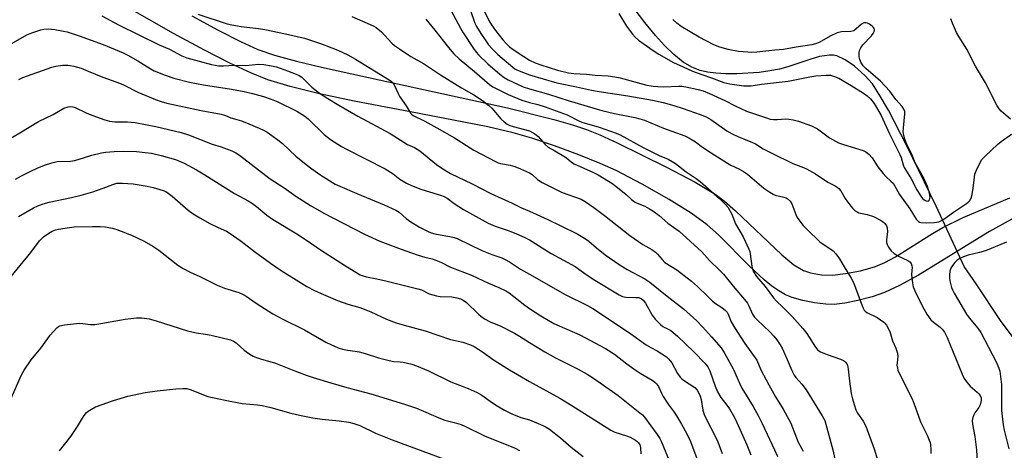
# Model space of a CAD drawing. Units: inches. Extents: x 1249766 to 1255766, y 529454 to 533454.
# Drawn here: x 1253811 to 1254176, y 530431 to 530590 of the extents above; entities that cross this region are included whole.
import ezdxf

# ---------------------------------------------------------------- set-up
doc = ezdxf.new("R2010")
doc.units = ezdxf.units.IN
doc.header["$MEASUREMENT"] = 0
for name, color, linetype in [('HYDRO-Hidden Single Line Stream', 5, 'Continuous'), ('HYDRO-Single Line Stream', 4, 'Continuous'), ('TRANS-Street Sidewalk', 7, 'Continuous'), ('Undefined', 1, 'Continuous')]:
    doc.layers.add(name, color=color, linetype=linetype)

msp = doc.modelspace()

# ---------------------------------------------------------------- linework, layer by layer
at = {"layer": 'HYDRO-Hidden Single Line Stream'}
msp.add_line((1254160.77, 530499.25), (1254150.39, 530521.47), dxfattribs=at)
at = {"layer": 'HYDRO-Single Line Stream'}
for points in [[(1254150.39, 530521.47), (1254139.57, 530543.8), (1254132.75, 530557), (1254129.35, 530562.84), (1254126.79, 530566.7), (1254124.03, 530569.78), (1254120.13, 530573.21), (1254116.71, 530575.58), (1254113.64, 530577.04), (1254112.47, 530577.28), (1254110.88, 530577.32), (1254107.28, 530576.79), (1254103.65, 530575.78), (1254095.47, 530573), (1254092.4, 530572.13), (1254088.89, 530571.47), (1254084.9, 530570.95), (1254076.6, 530570.44), (1254072.63, 530570.47), (1254068.88, 530570.68), (1254065.77, 530571.07), (1254063.07, 530571.65), (1254059.97, 530572.86), (1254056.83, 530574.77), (1254053.37, 530577.54), (1254049.92, 530580.88), (1254046.52, 530584.63), (1254042.61, 530589.39), (1254029.15, 530607.15)], [(1254320.2, 530400.21), (1254288.51, 530428.29), (1254280.03, 530435.39), (1254272.2, 530441.59), (1254265.38, 530446.56), (1254260.16, 530449.92), (1254256.98, 530451.6), (1254253.03, 530453.39), (1254243.39, 530457.01), (1254232.03, 530460.46), (1254221.52, 530462.95), (1254216.37, 530463.77), (1254211.32, 530464.37), (1254207.35, 530464.57), (1254194.89, 530464.76), (1254191.73, 530465), (1254189.58, 530465.33), (1254186.9, 530466.22), (1254184.36, 530467.67), (1254181.68, 530469.87), (1254178.85, 530472.89), (1254174.16, 530479.17), (1254165.22, 530492.81), (1254160.77, 530499.25)]]:
    msp.add_lwpolyline(points, dxfattribs=at)
at = {"layer": 'TRANS-Street Sidewalk'}
for points in [[(1254183.99, 530519.79, 0), (1254170.12, 530512.08, 0), (1254143.89, 530496, 0), (1254136.79, 530492.11, 0), (1254131.32, 530489.61, 0), (1254126.69, 530488.04, 0), (1254121.46, 530486.62, 0), (1254116.56, 530485.6, 0), (1254112.65, 530485.13, 0), (1254109.6, 530485.21, 0), (1254105.37, 530485.75, 0), (1254101.09, 530486.62, 0), (1254097.15, 530487.72, 0), (1254094.66, 530488.76, 0), (1254092.14, 530490.19, 0), (1254089.59, 530491.96, 0), (1254086.71, 530494.28, 0), (1254081.3, 530499.29, 0), (1254069.92, 530510.84, 0), (1254065.7, 530514.61, 0), (1254059.75, 530518.88, 0), (1254051.57, 530524, 0), (1254041.62, 530529.64, 0), (1254031.97, 530534.65, 0), (1254026.1, 530537.31, 0), (1254018.15, 530540.53, 0), (1254009.24, 530543.83, 0), (1254000.84, 530546.69, 0), (1253993.9, 530548.62, 0), (1253984.6, 530550.79, 0), (1253955.95, 530556.41, 0), (1253935.11, 530560.37, 0), (1253922.22, 530563.06, 0), (1253911.41, 530565.68, 0), (1253903.11, 530568.21, 0), (1253897.05, 530570.65, 0), (1253889.15, 530574.36, 0), (1253879.67, 530579.21, 0), (1253868.26, 530585.36, 0), (1253844.17, 530599.16, 0)], [(1253875, 530591.88, 0), (1253884.78, 530586.51, 0), (1253893.02, 530582.32, 0), (1253899.43, 530579.46, 0), (1253905.68, 530577.29, 0), (1253913.7, 530575.08, 0), (1253922.97, 530572.89, 0), (1253940.42, 530569.1, 0), (1253991.84, 530557.9, 0), (1254008.9, 530553.54, 0), (1254015.86, 530551.52, 0), (1254020.98, 530549.85, 0), (1254026.03, 530547.84, 0), (1254032.42, 530544.96, 0), (1254050.66, 530535.91, 0), (1254061.22, 530530.35, 0), (1254068.63, 530525.91, 0), (1254072.11, 530523.29, 0), (1254076.16, 530519.77, 0), (1254093.24, 530503.51, 0), (1254097.79, 530499.86, 0), (1254101.27, 530497.71, 0), (1254103.86, 530496.91, 0), (1254108.01, 530496.17, 0), (1254112, 530496.05, 0), (1254116.86, 530496.55, 0), (1254122.44, 530497.65, 0), (1254128.01, 530499.22, 0), (1254131.4, 530500.62, 0), (1254135.4, 530502.77, 0), (1254148.98, 530511.4, 0), (1254152.83, 530513.67, 0), (1254160.33, 530517.28, 0), (1254177.64, 530524.63, 0)]]:
    msp.add_polyline3d(points, dxfattribs=at)
at = {"layer": 'Undefined'}
for points, elevation in [([(1253976.17, 530599.69), (1253979.77, 530589.15), (1253980.38, 530587.97), (1253981.98, 530585.33), (1253983.74, 530582.62), (1253984.79, 530581.2), (1253986.12, 530579.68), (1253988.23, 530577.57), (1253993.73, 530572.83), (1253994.55, 530572.31), (1253995.56, 530571.82), (1254000, 530570.1)], 380), ([(1253970, 530595.57), (1253974.37, 530587.35), (1253975.36, 530585.61), (1253979.19, 530579.78), (1253980.19, 530578.45), (1253981.13, 530577.4), (1253984.57, 530574.13), (1253988.95, 530570.33), (1253990.56, 530569.1), (1253992.05, 530568.2), (1253993.88, 530567.32), (1253997.67, 530565.66), (1254000, 530564.86)], 382), ([(1253841.75, 530591.85), (1253847.93, 530588.55), (1253863, 530581.19), (1253866.82, 530579.59), (1253871.4, 530577.02), (1253873.25, 530576.31), (1253882.37, 530573.91), (1253885.04, 530573.42), (1253886.78, 530573.39), (1253890.72, 530573.65), (1253895, 530573.46), (1253899.69, 530573.99), (1253901.72, 530573.83), (1253904.54, 530573.36), (1253906.38, 530572.95), (1253910.42, 530571.59), (1253913.69, 530570.32), (1253914.73, 530569.82), (1253915.69, 530569.15), (1253919.42, 530565.55), (1253920.5, 530564.64), (1253922.32, 530563.31), (1253925.38, 530561.27), (1253929.37, 530558.8), (1253936.48, 530554.75), (1253948.42, 530548.39), (1253954.86, 530544.28), (1253957.43, 530543.16), (1253958.44, 530542.62), (1253959.34, 530541.98), (1253965.57, 530536.91), (1253967.47, 530535.53), (1253969.46, 530534.3), (1253970.75, 530533.6), (1253978.76, 530529.75), (1253985.66, 530526.19), (1253993.55, 530522.59), (1253997.02, 530520.92), (1254000, 530519.65)], 390), ([(1253877.31, 530592.42), (1253888.17, 530588.94), (1253889.87, 530588.49), (1253893.24, 530587.94), (1253899.73, 530587.18), (1253902.08, 530586.79), (1253909.71, 530585.16), (1253916.66, 530583.58), (1253919.72, 530582.67), (1253922.22, 530581.81), (1253926.89, 530580.03), (1253929.04, 530579.12), (1253932.69, 530577.42), (1253935.53, 530575.82), (1253948.1, 530568.15), (1253948.92, 530567.57), (1253949.38, 530567.06), (1253949.83, 530566.32), (1253951.32, 530563.13), (1253952.02, 530561.86), (1253954.35, 530558.64), (1253955.94, 530555.9), (1253956.31, 530555.5), (1253956.97, 530555.01), (1253961.29, 530552.95), (1253965.63, 530550.44), (1253972.15, 530546.82), (1253979.42, 530542.24), (1253987.35, 530538.03), (1253988.4, 530537.57), (1253989.25, 530537.29), (1253992.85, 530536.6), (1253994.49, 530536.15), (1253996.63, 530535.36), (1254000, 530533.83)], 388), ([(1253934.18, 530591.61), (1253941.06, 530588.67), (1253942.34, 530588.07), (1253943.22, 530587.55), (1253945.19, 530585.9), (1253949.05, 530581.75), (1253950.05, 530580.9), (1253951.83, 530579.61), (1253956.03, 530576.81), (1253960.72, 530574.19), (1253967.09, 530570.02), (1253974.78, 530565.22), (1253979.35, 530562.69), (1253982.59, 530560.51), (1253984.93, 530558.71), (1253986.05, 530557.75), (1253989.36, 530553.84), (1253990.58, 530552.68), (1253991.67, 530551.82), (1253992.64, 530551.34), (1253993.86, 530550.91), (1254000, 530549.31)], 386), ([(1253961.63, 530590.68), (1253964.98, 530586.58), (1253969.97, 530580.2), (1253972.02, 530577.79), (1253973.94, 530575.97), (1253979.64, 530571.27), (1253985.19, 530566.52), (1253986.37, 530565.66), (1253987.39, 530565.07), (1253992.1, 530562.8), (1253997.14, 530560.68), (1253998.38, 530560.28), (1254000, 530559.87)], 384), ([(1253983.32, 530593.44), (1253984.89, 530590.18), (1253985.92, 530588.52), (1253987.37, 530586.44), (1253990.06, 530583.01), (1253991.39, 530581.54), (1253992.61, 530580.46), (1253993.96, 530579.45), (1253997.88, 530576.78), (1254000, 530575.47)], 378), ([(1254032.97, 530592.68), (1254035.83, 530588.01), (1254038.05, 530585.03), (1254039.02, 530583.98), (1254040.27, 530582.92), (1254045.67, 530579.08), (1254047.81, 530577.68), (1254053.19, 530574.6), (1254056.75, 530573.03), (1254060.31, 530571.35), (1254063.66, 530570.15), (1254067.33, 530569), (1254071.87, 530567.26), (1254072.91, 530566.94), (1254074.04, 530566.72), (1254079.19, 530565.98), (1254080.59, 530565.93), (1254081.95, 530565.99), (1254085.84, 530566.63), (1254095.67, 530567.67), (1254103.68, 530569.33), (1254105.87, 530569.69), (1254109.68, 530569.98), (1254111.33, 530569.9), (1254112.84, 530569.49), (1254114.34, 530568.77), (1254118.98, 530566.12), (1254123.57, 530563.29), (1254124.9, 530562.3), (1254126.09, 530561.12), (1254127.41, 530559.43), (1254128.75, 530557.37), (1254130, 530555.02), (1254133.13, 530548.23), (1254136.96, 530540.62), (1254137.39, 530539.52), (1254138.13, 530536.81), (1254138.57, 530535.8), (1254141.01, 530531.82), (1254143.28, 530527.48), (1254144.66, 530525.23), (1254145.39, 530524.33), (1254146, 530523.83), (1254146.66, 530523.48), (1254147.28, 530523.39), (1254147.62, 530523.56), (1254147.89, 530523.88), (1254148.07, 530524.28), (1254148.12, 530524.8), (1254147.77, 530526.79), (1254147.18, 530528.77), (1254145.69, 530532.05), (1254142.67, 530537.57), (1254141.22, 530540.99), (1254139.24, 530544.86), (1254138.77, 530546.21), (1254138.45, 530547.6), (1254138.24, 530549), (1254138.29, 530550.45), (1254138.8, 530555.62), (1254138.75, 530556.44), (1254138.42, 530557.4), (1254137.79, 530558.32), (1254135.47, 530560.95), (1254133.22, 530563.97), (1254131.57, 530565.87), (1254129.75, 530567.65), (1254124.41, 530572.37), (1254123.41, 530573.37), (1254122.64, 530574.46), (1254122.12, 530575.66), (1254121.92, 530576.75), (1254121.91, 530578.17), (1254122.05, 530578.99), (1254122.48, 530579.99), (1254123.29, 530581.11), (1254126.43, 530584.45), (1254127.11, 530585.36), (1254127.45, 530586.05), (1254127.55, 530586.71), (1254127.44, 530587.16), (1254127.2, 530587.55), (1254126.66, 530588.09), (1254125.75, 530588.73), (1254125.01, 530589.11), (1254124.32, 530589.31), (1254123.66, 530589.26), (1254122.79, 530588.79), (1254120.84, 530587), (1254119.91, 530586.37), (1254118.83, 530586.12), (1254115.37, 530585.92), (1254113.81, 530585.59), (1254111.22, 530584.35), (1254107.12, 530582.05), (1254105.8, 530581.49), (1254104.42, 530581.17), (1254098.65, 530580.28), (1254093.89, 530579.39), (1254090.74, 530579.17), (1254084.09, 530578.44), (1254082.14, 530578.35), (1254080.71, 530578.41), (1254077.27, 530578.73), (1254073.49, 530579.38), (1254070.35, 530580.34), (1254068.13, 530581.2), (1254062.66, 530583.99), (1254056.08, 530587.89), (1254054.48, 530589.18), (1254052.95, 530590.56)], 376), ([(1254177.91, 530553.68), (1254174.46, 530556.59), (1254173.74, 530557.43), (1254172.99, 530558.62), (1254168.62, 530567.06), (1254164.99, 530573.3), (1254161.79, 530579.49), (1254158.77, 530584.26), (1254157.96, 530585.72), (1254156.42, 530589.12), (1254155.87, 530590.8)], 378), ([(1253804.13, 530579.2), (1253814.02, 530584.81), (1253815.89, 530585.58), (1253819.15, 530586.72), (1253820.27, 530586.93), (1253822.01, 530587.01), (1253823.17, 530586.97), (1253824.34, 530586.82), (1253827.53, 530586.25), (1253828.96, 530585.9), (1253833.38, 530584.5), (1253842.24, 530581.31), (1253849.61, 530578.17), (1253851.38, 530577.34), (1253855.08, 530575.18), (1253859.67, 530572.34), (1253861.13, 530571.56), (1253865.23, 530569.9), (1253868.42, 530568.78), (1253874.16, 530567.38), (1253879.35, 530566.32), (1253889.76, 530564.71), (1253894.43, 530563.84), (1253897.51, 530563.11), (1253901.5, 530562.01), (1253904.38, 530561.04), (1253906.84, 530560.09), (1253913.94, 530556.58), (1253916.79, 530554.82), (1253918.1, 530553.73), (1253924.04, 530547.97), (1253926.39, 530546.15), (1253928.99, 530544.44), (1253930.44, 530543.56), (1253932.26, 530542.6), (1253946.62, 530535.34), (1253949.51, 530533.43), (1253951.99, 530531.5), (1253954.43, 530529.97), (1253956.29, 530529.11), (1253959.81, 530527.73), (1253961.67, 530527.12), (1253966.99, 530525.6), (1253968.33, 530525.12), (1253969.52, 530524.45), (1253972.12, 530522.51), (1253975.51, 530520.29), (1253984.65, 530515.25), (1253987.24, 530514.13), (1253992.09, 530512.45), (1253994.29, 530511.59), (1253997.93, 530510.09), (1254000, 530509.04)], 392), ([(1253811, 530568.27), (1253812.54, 530569.05), (1253823.29, 530572.83), (1253824.71, 530573.26), (1253825.58, 530573.43), (1253827.36, 530573.58), (1253829.14, 530573.61), (1253829.99, 530573.53), (1253831.36, 530573.25), (1253834.05, 530572.46), (1253836.69, 530571.46), (1253842.08, 530569.2), (1253848.7, 530566.82), (1253850.03, 530566.25), (1253855.11, 530563.7), (1253861.58, 530560.97), (1253863.67, 530560.16), (1253865.78, 530559.6), (1253878.55, 530556.9), (1253885.91, 530555.52), (1253887.45, 530555.02), (1253889.49, 530554.2), (1253891.72, 530553.58), (1253893.38, 530553.01), (1253896.14, 530551.96), (1253900, 530550.35), (1253901.61, 530549.55), (1253902.9, 530548.81), (1253906.81, 530546.07), (1253908.6, 530544.61), (1253913.54, 530539.94), (1253917.31, 530536.9), (1253919.38, 530535.34), (1253922.8, 530532.99), (1253928.1, 530529.65), (1253929.79, 530528.84), (1253936.1, 530526.14), (1253946.14, 530522.03), (1253950.55, 530520.01), (1253951.78, 530519.24), (1253954.38, 530516.96), (1253956.09, 530515.66), (1253959.24, 530513.77), (1253962.21, 530512.23), (1253963.53, 530511.7), (1253964.94, 530511.31), (1253966.94, 530510.89), (1253970.45, 530510.34), (1253972.14, 530509.94), (1253973.25, 530509.58), (1253982.27, 530505.11), (1253986.02, 530503.63), (1253989.68, 530502.35), (1253991, 530501.78), (1253992.5, 530500.96), (1253996.64, 530498.26), (1254000, 530496.4)], 394), ([(1254000, 530575.47), (1254002.04, 530574.48), (1254004.18, 530573.69), (1254010.28, 530571.81), (1254014.38, 530570.82), (1254016.39, 530570.57), (1254021.01, 530570.26), (1254024.28, 530569.87), (1254029.06, 530569.64), (1254031.55, 530569.34), (1254033.49, 530568.92), (1254043.42, 530566.28), (1254045.75, 530565.86), (1254047.47, 530565.69), (1254049.7, 530565.62), (1254055.17, 530565.86), (1254056.3, 530565.85), (1254057.75, 530565.64), (1254062.34, 530564.68), (1254064.24, 530564.11), (1254066.6, 530563.17), (1254072.23, 530560.52), (1254075.99, 530558.63), (1254080.27, 530556.67), (1254082.76, 530555.71), (1254087.58, 530554.1), (1254089.01, 530553.69), (1254090.17, 530553.52), (1254091.63, 530553.49), (1254094.74, 530553.75), (1254095.86, 530553.67), (1254097.54, 530553.42), (1254099.5, 530552.93), (1254104.25, 530551.19), (1254105.3, 530550.72), (1254106.44, 530550.06), (1254110.94, 530546.78), (1254114.29, 530544.96), (1254116.11, 530544.25), (1254123.41, 530542.02), (1254124.42, 530541.53), (1254125.48, 530540.75), (1254126.7, 530539.35), (1254128.83, 530536.1), (1254130.78, 530533.59), (1254131.75, 530532.52), (1254133.68, 530530.78), (1254134.43, 530529.96), (1254135, 530529.08), (1254136.81, 530525.83), (1254140.63, 530520.57), (1254143.05, 530516.74), (1254143.8, 530515.89), (1254144.24, 530515.63), (1254144.74, 530515.49), (1254146.66, 530515.32), (1254149.71, 530515.46), (1254151.42, 530515.76), (1254152.38, 530516.15), (1254153.29, 530516.72), (1254156.77, 530519.31), (1254161.62, 530522.48), (1254162.27, 530523.01), (1254162.82, 530523.59), (1254163.36, 530524.49), (1254163.72, 530525.84), (1254164.09, 530528.1), (1254164.52, 530532.18), (1254164.74, 530533.32), (1254165.62, 530535.42), (1254167.31, 530538.72), (1254168.47, 530540.04), (1254173.05, 530544.3), (1254174.44, 530545.39), (1254178.29, 530548.15)], 378), ([(1254000, 530570.1), (1254010.07, 530567.09), (1254017.3, 530565.65), (1254022.92, 530564.36), (1254025.73, 530563.88), (1254036.38, 530562.32), (1254045.45, 530560.65), (1254049.43, 530559.81), (1254053.4, 530558.74), (1254056.79, 530557.65), (1254063.14, 530555.43), (1254065.28, 530554.53), (1254067.05, 530553.52), (1254072.97, 530549.35), (1254074.91, 530548.18), (1254077.01, 530547.22), (1254082.51, 530545.04), (1254083.51, 530544.51), (1254086.35, 530542.74), (1254089.66, 530541.07), (1254097.4, 530537.32), (1254101.37, 530535.8), (1254102.41, 530535.32), (1254105.71, 530533.44), (1254110.3, 530530.42), (1254113.09, 530529.01), (1254113.8, 530528.57), (1254114.44, 530528.02), (1254115.18, 530527.17), (1254116.73, 530524.29), (1254117.57, 530523.07), (1254119.44, 530520.75), (1254120.46, 530519.76), (1254121.11, 530519.35), (1254121.82, 530519.04), (1254124.85, 530518.42), (1254127.27, 530517.62), (1254130.02, 530516.14), (1254131.01, 530515.51), (1254131.42, 530515.14), (1254132.05, 530514.26), (1254132.31, 530513.49), (1254132.37, 530512.04), (1254132.05, 530509.23), (1254132.04, 530508.09), (1254132.23, 530507.29), (1254132.77, 530506.33), (1254133.79, 530504.98), (1254134.81, 530504.05), (1254136.44, 530503.04), (1254139.96, 530501.4), (1254140.65, 530500.91), (1254141.14, 530500.25), (1254141.43, 530499.49), (1254141.49, 530498.96), (1254141.3, 530496.18), (1254141.34, 530494.87), (1254141.59, 530493.12), (1254141.91, 530491.68), (1254142.88, 530489.28), (1254145.8, 530483.53), (1254146.98, 530481.58), (1254148.46, 530479.51), (1254149.43, 530478.6), (1254151.92, 530476.82), (1254152.64, 530476.01), (1254153.44, 530474.9), (1254153.85, 530474.18), (1254154.45, 530472.89), (1254160.05, 530459.4), (1254160.79, 530457.8), (1254161.72, 530456.4), (1254162.99, 530454.95), (1254163.78, 530454.19), (1254165.57, 530452.75), (1254166.18, 530452.14), (1254166.68, 530451.45), (1254167, 530450.69), (1254167.03, 530449.65), (1254166.67, 530448.05), (1254166.12, 530447.05), (1254164.72, 530445.14), (1254164.27, 530444.39), (1254163.92, 530443.35), (1254163.77, 530442.27), (1254163.89, 530440.86), (1254164.66, 530436.31), (1254165.36, 530431.37), (1254165.61, 530426.82)], 380), ([(1254000, 530564.86), (1254007.02, 530562.89), (1254014.68, 530560.39), (1254026.77, 530556.84), (1254031.35, 530555.74), (1254038.88, 530554.29), (1254040.8, 530553.81), (1254042.44, 530553.23), (1254049.53, 530550.35), (1254057.42, 530547.51), (1254058.94, 530546.72), (1254061.37, 530545.25), (1254063.96, 530543.34), (1254067.11, 530541.2), (1254073.15, 530537.34), (1254074.41, 530536.66), (1254077.4, 530535.35), (1254079.15, 530534.36), (1254080.54, 530533.3), (1254086.64, 530528.1), (1254088.8, 530526.63), (1254090.04, 530525.92), (1254090.82, 530525.57), (1254094.04, 530524.86), (1254094.87, 530524.55), (1254095.63, 530524.13), (1254096.43, 530523.32), (1254097.05, 530522.33), (1254098.5, 530518.39), (1254099, 530517.33), (1254099.96, 530515.9), (1254101.21, 530514.32), (1254102.67, 530512.84), (1254107.4, 530508.33), (1254112.26, 530504.93), (1254113.24, 530503.85), (1254114.66, 530501.97), (1254116.31, 530499.07), (1254118.93, 530494.87), (1254119.8, 530493.32), (1254123.02, 530484.63), (1254123.35, 530483.83), (1254123.77, 530483.09), (1254124.1, 530482.7), (1254124.72, 530482.2), (1254128.59, 530480.3), (1254129.85, 530479.5), (1254131.03, 530478.61), (1254131.45, 530478.2), (1254131.97, 530477.5), (1254133.2, 530475.15), (1254134.23, 530471.77), (1254135.51, 530469.06), (1254136.12, 530467.16), (1254136.21, 530466.06), (1254135.93, 530463.55), (1254135.9, 530462.72), (1254136.04, 530461.62), (1254136.26, 530460.82), (1254136.98, 530459.24), (1254141.55, 530450.22), (1254142.66, 530447.26), (1254144.56, 530441.72), (1254147.01, 530436.86), (1254147.84, 530434.97), (1254148.13, 530434.14), (1254148.31, 530433.29), (1254148.45, 530431.54), (1254148.45, 530430.08)], 382), ([(1253802.89, 530543.69), (1253811.45, 530548.62), (1253818.31, 530552.79), (1253823.73, 530555.33), (1253827.72, 530557.75), (1253829.25, 530558.28), (1253830.29, 530558.35), (1253831.06, 530558.22), (1253831.85, 530557.96), (1253835.74, 530556.08), (1253837.09, 530555.52), (1253842.9, 530553.45), (1253844.58, 530552.94), (1253846.54, 530552.69), (1253851.26, 530552.67), (1253854.04, 530552.42), (1253861.67, 530550.93), (1253871.09, 530548.78), (1253873.77, 530547.93), (1253882.59, 530544.38), (1253885.83, 530543.4), (1253889.84, 530541.9), (1253891.32, 530541.16), (1253892.73, 530540.3), (1253904.05, 530531.65), (1253909.23, 530528.22), (1253913.55, 530525.14), (1253918.99, 530521.72), (1253923.89, 530518.88), (1253938.88, 530511.2), (1253944.6, 530508.58), (1253952.53, 530505.59), (1253958.44, 530503.5), (1253961.2, 530502.67), (1253963.93, 530502.05), (1253965.3, 530501.57), (1253967.17, 530500.77), (1253970.78, 530498.9), (1253978.49, 530496.03), (1253984.76, 530493), (1253988.63, 530491.4), (1253991.16, 530490.16), (1253992.37, 530489.43), (1253998.19, 530484.9), (1254000, 530483.62)], 396), ([(1254000, 530559.87), (1254002.98, 530559.13), (1254005.79, 530558.2), (1254013.92, 530555.24), (1254018.24, 530553.03), (1254019.29, 530552.57), (1254025.68, 530550.73), (1254031.96, 530548.44), (1254033.5, 530547.81), (1254041.96, 530543.14), (1254047.94, 530540.22), (1254051.21, 530538.82), (1254052.73, 530538.01), (1254053.91, 530537.24), (1254057.96, 530534.14), (1254061.66, 530531.69), (1254063.06, 530530.64), (1254070.2, 530524.31), (1254072.52, 530522.07), (1254073.42, 530520.95), (1254074.75, 530518.48), (1254076.1, 530514.99), (1254078.96, 530510.12), (1254081.13, 530505.56), (1254081.43, 530504.73), (1254081.6, 530503.88), (1254082.17, 530499.31), (1254082.43, 530498.33), (1254082.87, 530497.27), (1254083.97, 530495.54), (1254087.09, 530491.83), (1254090.19, 530487.55), (1254091.3, 530486.34), (1254093.61, 530484.22), (1254097.14, 530480.71), (1254101.06, 530476.24), (1254102.55, 530474.38), (1254105.73, 530469.4), (1254106.64, 530468.3), (1254107.62, 530467.68), (1254110.06, 530466.6), (1254115.02, 530464.91), (1254116.07, 530464.47), (1254116.53, 530464.18), (1254116.9, 530463.82), (1254117.34, 530463.16), (1254117.56, 530462.68), (1254117.86, 530461.24), (1254118.37, 530456.77), (1254119.01, 530452.23), (1254119.42, 530450.3), (1254120.01, 530448.15), (1254120.73, 530446.25), (1254121.35, 530444.95), (1254123.43, 530442), (1254124.43, 530440.2), (1254127.58, 530431.43), (1254128.56, 530428.06)], 384), ([(1254000, 530549.31), (1254001.96, 530548.18), (1254003.16, 530547.31), (1254005.77, 530544.24), (1254006.86, 530543.31), (1254009.34, 530541.96), (1254012.62, 530539.97), (1254013.6, 530539.32), (1254015.53, 530537.8), (1254016.52, 530537.16), (1254023.58, 530533.98), (1254025.3, 530533.05), (1254029.13, 530530.79), (1254030.37, 530529.98), (1254032.47, 530528.36), (1254035.7, 530525.79), (1254037.72, 530523.95), (1254038.79, 530523.14), (1254039.77, 530522.63), (1254042.68, 530521.47), (1254044.4, 530520.56), (1254045.59, 530519.81), (1254047.9, 530518.05), (1254051.17, 530515.27), (1254055.29, 530512.27), (1254063.66, 530504.56), (1254066.56, 530501.47), (1254070.17, 530498.01), (1254071.73, 530496.38), (1254075.33, 530491.87), (1254080.12, 530486.28), (1254080.63, 530485.58), (1254081.03, 530484.85), (1254082.44, 530481.58), (1254083.19, 530480.49), (1254084.2, 530479.45), (1254088.86, 530475.07), (1254090.36, 530473.43), (1254091.43, 530472.14), (1254092.71, 530470.23), (1254093.42, 530468.98), (1254095.32, 530464.81), (1254097.02, 530460.77), (1254097.91, 530458.98), (1254098.51, 530458.13), (1254100.68, 530455.74), (1254102.25, 530453.64), (1254108.25, 530444), (1254109.16, 530442.23), (1254110, 530439.61), (1254112.19, 530431.4), (1254113.41, 530425.92)], 386), ([(1253809.78, 530531.42), (1253812.08, 530532.69), (1253815.46, 530534.41), (1253817.86, 530535.49), (1253820.56, 530536.63), (1253823.26, 530537.56), (1253825.27, 530537.95), (1253830.17, 530538.16), (1253831.61, 530538.33), (1253833.01, 530538.69), (1253838.03, 530540.35), (1253841.68, 530541.25), (1253843.08, 530541.45), (1253846.27, 530541.72), (1253849.62, 530541.86), (1253854.53, 530541.68), (1253857.78, 530541.37), (1253860.13, 530541.05), (1253863.71, 530540.27), (1253868.94, 530538.71), (1253872.17, 530537.38), (1253876.77, 530534.92), (1253879.83, 530533.09), (1253890.78, 530526.24), (1253895.83, 530523.46), (1253897.54, 530522.43), (1253898.94, 530521.42), (1253902.78, 530518.22), (1253904.88, 530516.67), (1253914.56, 530510.95), (1253919.39, 530507.53), (1253922.63, 530505.39), (1253931.88, 530499.41), (1253937.33, 530496.17), (1253938.36, 530495.74), (1253939.68, 530495.35), (1253943.53, 530494.63), (1253947.31, 530493.8), (1253958.59, 530490.97), (1253959.94, 530490.51), (1253962.85, 530489.14), (1253965.51, 530488.29), (1253966.94, 530488.12), (1253971.17, 530487.99), (1253973.07, 530487.67), (1253974.37, 530487.28), (1253975.4, 530486.73), (1253976.59, 530485.88), (1253981.06, 530481.53), (1253981.95, 530480.81), (1253983.34, 530479.88), (1253985.36, 530478.75), (1253989.36, 530477.08), (1253994.42, 530474.5), (1253996.23, 530473.49), (1254000, 530471.15)], 398), ([(1254000, 530533.83), (1254000.92, 530533.19), (1254002.87, 530531.38), (1254004.6, 530530.25), (1254012.09, 530526.61), (1254019.07, 530524.04), (1254020.58, 530523.19), (1254023.76, 530520.98), (1254027.67, 530518.05), (1254037.08, 530510.64), (1254041.94, 530507.31), (1254045.2, 530505.44), (1254046.53, 530504.54), (1254047.33, 530503.8), (1254048.98, 530501.74), (1254050.02, 530500.71), (1254054.4, 530498.01), (1254059.92, 530493.76), (1254062.13, 530491.82), (1254065.87, 530488.07), (1254067.71, 530486.37), (1254068.8, 530485.51), (1254071.1, 530484.03), (1254072.44, 530482.89), (1254073.03, 530482.25), (1254073.44, 530481.6), (1254074.6, 530478.73), (1254075.81, 530476.58), (1254079.61, 530470.76), (1254084.02, 530464.52), (1254085.57, 530461.01), (1254088.5, 530455.42), (1254090.97, 530450.99), (1254093.82, 530446.44), (1254096.6, 530441.25), (1254099.34, 530434.31), (1254101.17, 530430.89)], 388), ([(1254000, 530519.65), (1254006.77, 530516.58), (1254011.24, 530514.34), (1254017.82, 530511.18), (1254020.36, 530509.71), (1254021.87, 530508.57), (1254024.72, 530506.07), (1254028, 530503.51), (1254033.1, 530499.92), (1254036.07, 530498.09), (1254042.62, 530494.59), (1254044.49, 530493.38), (1254050.85, 530488.19), (1254056.89, 530483.57), (1254061.81, 530479.07), (1254063.98, 530476.88), (1254067.27, 530473.25), (1254070.8, 530469.1), (1254072, 530467.36), (1254075.47, 530461.14), (1254077.62, 530456.09), (1254078.55, 530454.19), (1254082.66, 530447.45), (1254084.52, 530444.13), (1254085.99, 530441.2), (1254090.63, 530431.45), (1254091.72, 530429)], 390), ([(1254000, 530509.04), (1254007.96, 530504.04), (1254016.8, 530499.15), (1254021.24, 530496.01), (1254024.13, 530494.1), (1254033.09, 530488.7), (1254034.32, 530488.16), (1254035.59, 530487.86), (1254039.35, 530487.79), (1254040.45, 530487.68), (1254041.3, 530487.37), (1254042.05, 530486.76), (1254042.92, 530485.62), (1254045.34, 530481.26), (1254046.46, 530479.72), (1254047.38, 530478.69), (1254048.38, 530477.73), (1254049.24, 530477.06), (1254051.5, 530475.94), (1254052.25, 530475.49), (1254054.73, 530473.39), (1254060.8, 530467.67), (1254064.8, 530463.46), (1254065.9, 530462.12), (1254066.67, 530460.63), (1254068.64, 530454.95), (1254069.53, 530452.87), (1254070.79, 530450.77), (1254072.95, 530447.94), (1254073.9, 530446.57), (1254075.78, 530443.34), (1254076.7, 530441.56), (1254080.35, 530433.26), (1254081.8, 530429.58)], 392), ([(1254176.38, 530508.14), (1254168.65, 530505.01), (1254166.44, 530504.37), (1254162.2, 530503.36), (1254160.53, 530502.74), (1254159.18, 530502.12), (1254158.07, 530501.36), (1254157.26, 530500.65), (1254156.38, 530499.52), (1254155.81, 530498.53), (1254155.51, 530497.47), (1254155.35, 530496.08), (1254155.36, 530494.96), (1254155.51, 530493.84), (1254156.05, 530491.44), (1254156.44, 530490.52), (1254157.08, 530489.29), (1254161.59, 530481.57), (1254162.59, 530480.24), (1254165.85, 530476.41), (1254166.97, 530474.79), (1254172.63, 530463.9), (1254173.62, 530461.57), (1254173.94, 530460.51), (1254174.12, 530459.54), (1254174.52, 530455.55), (1254174.58, 530453.2), (1254174.54, 530445.97), (1254175.18, 530440.64), (1254175.53, 530438.66), (1254177.33, 530431.78)], 378), ([(1254000, 530496.4), (1254013.16, 530488.88), (1254021.36, 530484.72), (1254023.36, 530483.61), (1254036.62, 530474.94), (1254043.1, 530470.28), (1254044.79, 530469.23), (1254047.14, 530467.99), (1254048.93, 530466.91), (1254050.66, 530465.75), (1254051.52, 530464.96), (1254052.58, 530463.53), (1254054.72, 530459.64), (1254055.71, 530458.23), (1254056.3, 530457.62), (1254056.95, 530457.12), (1254061.1, 530454.4), (1254061.96, 530453.48), (1254062.65, 530452.31), (1254063.09, 530451.26), (1254063.45, 530450.02), (1254064.07, 530446.05), (1254064.54, 530444.44), (1254065.25, 530442.92), (1254068.66, 530436.44), (1254069.65, 530434.32), (1254071.25, 530430.07)], 394), ([(1254000, 530483.62), (1254004.15, 530480.93), (1254008.94, 530478.18), (1254010.9, 530477.22), (1254018.53, 530473.88), (1254028.11, 530468.86), (1254031.43, 530466.75), (1254035.91, 530463.27), (1254039.46, 530460.76), (1254040.93, 530459.8), (1254045.29, 530457.2), (1254046.38, 530456.41), (1254046.97, 530455.86), (1254047.66, 530454.85), (1254048.76, 530452.39), (1254049.45, 530451.14), (1254051.28, 530448.28), (1254053.46, 530445.37), (1254054.36, 530444.03), (1254056.23, 530440.92), (1254058.18, 530437.35), (1254059.46, 530434.47), (1254064.1, 530422.31)], 396), ([(1254000, 530471.15), (1254005.68, 530467.68), (1254009.59, 530465.4), (1254017.95, 530461.29), (1254021.24, 530459.43), (1254023.22, 530458.18), (1254026.13, 530456.23), (1254032.8, 530451.51), (1254040.82, 530445.08), (1254041.7, 530444.32), (1254042.44, 530443.54), (1254047.15, 530437.08), (1254048.11, 530435.6), (1254048.65, 530434.61), (1254055.07, 530419.06)], 398), ([(1254000, 530456.66), (1254011.16, 530450.57), (1254015.65, 530447.81), (1254029.98, 530438.66), (1254031.47, 530437.97), (1254035.84, 530436.58), (1254037.22, 530436.04), (1254039.18, 530434.96), (1254039.84, 530434.44), (1254040.24, 530434.02), (1254040.71, 530433.3), (1254041, 530432.27), (1254041.17, 530429.97)], 400), ([(1254000, 530442.5), (1254004.91, 530440.46), (1254006.16, 530439.81), (1254007.35, 530439.03), (1254011.43, 530435.81), (1254015.38, 530432.39), (1254019.85, 530428.96)], 402)]:
    msp.add_lwpolyline(points, dxfattribs=dict(at, elevation=elevation))
for points in [[(1253810.87, 530517.66, 400), (1253816.52, 530520.88, 400), (1253818.09, 530521.67, 400), (1253819.99, 530522.37, 400), (1253822.2, 530522.95, 400), (1253830.48, 530524.67, 400), (1253834.16, 530525.55, 400), (1253838.36, 530526.81, 400), (1253842.2, 530528.14, 400), (1253845.76, 530529.54, 400), (1253847.25, 530529.94, 400), (1253849.41, 530530.02, 400), (1253853.29, 530529.74, 400), (1253858.46, 530528.84, 400), (1253860.74, 530528.36, 400), (1253864.38, 530527.3, 400), (1253865.39, 530526.86, 400), (1253866.32, 530526.33, 400), (1253867.71, 530525.25, 400), (1253873.65, 530520.06, 400), (1253875.51, 530518.71, 400), (1253877.97, 530517.16, 400), (1253881.69, 530515.12, 400), (1253884.78, 530513.57, 400), (1253887.86, 530512.24, 400), (1253888.83, 530511.68, 400), (1253893.32, 530508.57, 400), (1253898.18, 530504.69, 400), (1253904.11, 530500.37, 400), (1253908.09, 530497.75, 400), (1253915.56, 530493.02, 400), (1253917.61, 530491.8, 400), (1253920.46, 530490.29, 400), (1253922.85, 530489.15, 400), (1253928.88, 530486.58, 400), (1253932.69, 530485.28, 400), (1253937.22, 530484, 400), (1253939.4, 530483.2, 400), (1253941.26, 530482.43, 400), (1253947.1, 530479.69, 400), (1253950.63, 530478.35, 400), (1253953.61, 530477.45, 400), (1253961.38, 530475.38, 400), (1253966.36, 530473.63, 400), (1253970.77, 530472.2, 400), (1253975.32, 530471.25, 400), (1253978.1, 530470.19, 400), (1253979.44, 530469.57, 400), (1253981.2, 530468.5, 400), (1253982.91, 530467.36, 400), (1253986.25, 530464.93, 400), (1253992.52, 530460.96, 400), (1254000, 530456.66, 400)], [(1253806.45, 530493.35, 402), (1253815.48, 530504.36, 402), (1253818.74, 530508.74, 402), (1253819.55, 530509.58, 402), (1253820.21, 530510.14, 402), (1253822.11, 530511.48, 402), (1253823.34, 530512.23, 402), (1253824.65, 530512.78, 402), (1253825.76, 530513.05, 402), (1253829.74, 530513.67, 402), (1253831.48, 530513.83, 402), (1253838.25, 530514.04, 402), (1253841.09, 530514.02, 402), (1253843.06, 530513.86, 402), (1253845.61, 530513.39, 402), (1253847.25, 530512.85, 402), (1253852.68, 530510.81, 402), (1253857.44, 530508.54, 402), (1253860.55, 530506.73, 402), (1253862.79, 530505.27, 402), (1253869.84, 530499.71, 402), (1253871.83, 530498.47, 402), (1253874.46, 530497.07, 402), (1253877.95, 530495.47, 402), (1253884.43, 530492.29, 402), (1253887.14, 530491.22, 402), (1253892.44, 530489.52, 402), (1253894, 530488.9, 402), (1253895.17, 530488.21, 402), (1253898.78, 530485.66, 402), (1253905.01, 530481.71, 402), (1253908.69, 530479.75, 402), (1253916.74, 530475.74, 402), (1253924.58, 530471.24, 402), (1253926.43, 530470.32, 402), (1253929.17, 530469.11, 402), (1253930.79, 530468.61, 402), (1253932.68, 530468.22, 402), (1253935.52, 530467.89, 402), (1253936.94, 530467.62, 402), (1253939.19, 530467.05, 402), (1253944.14, 530465.43, 402), (1253948.08, 530464.39, 402), (1253949.73, 530464.07, 402), (1253952.1, 530463.95, 402), (1253953.25, 530463.79, 402), (1253956.44, 530463.05, 402), (1253958.13, 530462.5, 402), (1253962.53, 530460.67, 402), (1253970.86, 530456.54, 402), (1253977.23, 530454.08, 402), (1253980.4, 530452.73, 402), (1253982.3, 530451.6, 402), (1253986.32, 530448.78, 402), (1253987.99, 530447.71, 402), (1253990.66, 530446.12, 402), (1253993.45, 530444.69, 402), (1253996.7, 530443.4, 402), (1254000, 530442.5, 402)], [(1253808, 530449.86, 404), (1253811.97, 530459.15, 404), (1253813.01, 530460.89, 404), (1253815.6, 530464.71, 404), (1253819.23, 530469, 404), (1253821.76, 530472.63, 404), (1253822.68, 530473.79, 404), (1253825.08, 530476.47, 404), (1253825.74, 530477.03, 404), (1253826.23, 530477.28, 404), (1253827.91, 530477.64, 404), (1253833.43, 530478.25, 404), (1253834.73, 530478.18, 404), (1253837.54, 530477.73, 404), (1253839.1, 530477.74, 404), (1253841.34, 530478.07, 404), (1253850.39, 530479.71, 404), (1253854.56, 530480.2, 404), (1253856.58, 530480.23, 404), (1253859.23, 530479.83, 404), (1253861.79, 530479.16, 404), (1253873.41, 530475.35, 404), (1253876.63, 530474.7, 404), (1253880.15, 530474.2, 404), (1253882.13, 530473.81, 404), (1253885.79, 530473, 404), (1253889.39, 530472.03, 404), (1253890.43, 530471.57, 404), (1253891.39, 530470.97, 404), (1253894.45, 530468.3, 404), (1253896.51, 530466.79, 404), (1253897.73, 530466.06, 404), (1253899.02, 530465.49, 404), (1253900.38, 530465.03, 404), (1253905.97, 530463.42, 404), (1253912.17, 530460.97, 404), (1253917.39, 530459.04, 404), (1253919.94, 530458.21, 404), (1253926.5, 530456.17, 404), (1253932.37, 530454.48, 404), (1253941.28, 530452.16, 404), (1253953.76, 530448.35, 404), (1253958.14, 530446.77, 404), (1253967, 530442.95, 404), (1253968.67, 530442.43, 404), (1253972.1, 530441.58, 404), (1253974.65, 530440.8, 404), (1253976.02, 530440.21, 404), (1253983.36, 530436.65, 404), (1253994.67, 530432.07, 404), (1253996.28, 530431.13, 404)], [(1253826.07, 530431.06, 406), (1253830.28, 530436.38, 406), (1253832.77, 530440.08, 406), (1253834.59, 530443.18, 406), (1253835.23, 530444.13, 406), (1253836.13, 530445.18, 406), (1253836.74, 530445.73, 406), (1253837.92, 530446.5, 406), (1253839.44, 530447.28, 406), (1253846.05, 530449.7, 406), (1253851.35, 530451.25, 406), (1253857.77, 530452.58, 406), (1253862.26, 530453.24, 406), (1253869.17, 530454.02, 406), (1253871.77, 530454.15, 406), (1253873.17, 530454.08, 406), (1253874.77, 530453.62, 406), (1253879.33, 530451.76, 406), (1253880.96, 530451.18, 406), (1253882.68, 530450.73, 406), (1253887.35, 530449.72, 406), (1253893.72, 530448.57, 406), (1253899.31, 530448.11, 406), (1253901.07, 530447.85, 406), (1253904.27, 530447.1, 406), (1253911.63, 530445, 406), (1253914.82, 530444.24, 406), (1253919.78, 530443.19, 406), (1253923.22, 530442.72, 406), (1253929.54, 530442.19, 406), (1253933.06, 530441.65, 406), (1253935.01, 530441.14, 406), (1253937.17, 530440.37, 406), (1253942.97, 530437.57, 406), (1253949.2, 530435.07, 406), (1253968.55, 530427.93, 406)]]:
    msp.add_polyline3d(points, dxfattribs=at)

doc.saveas('drawing.dxf')
